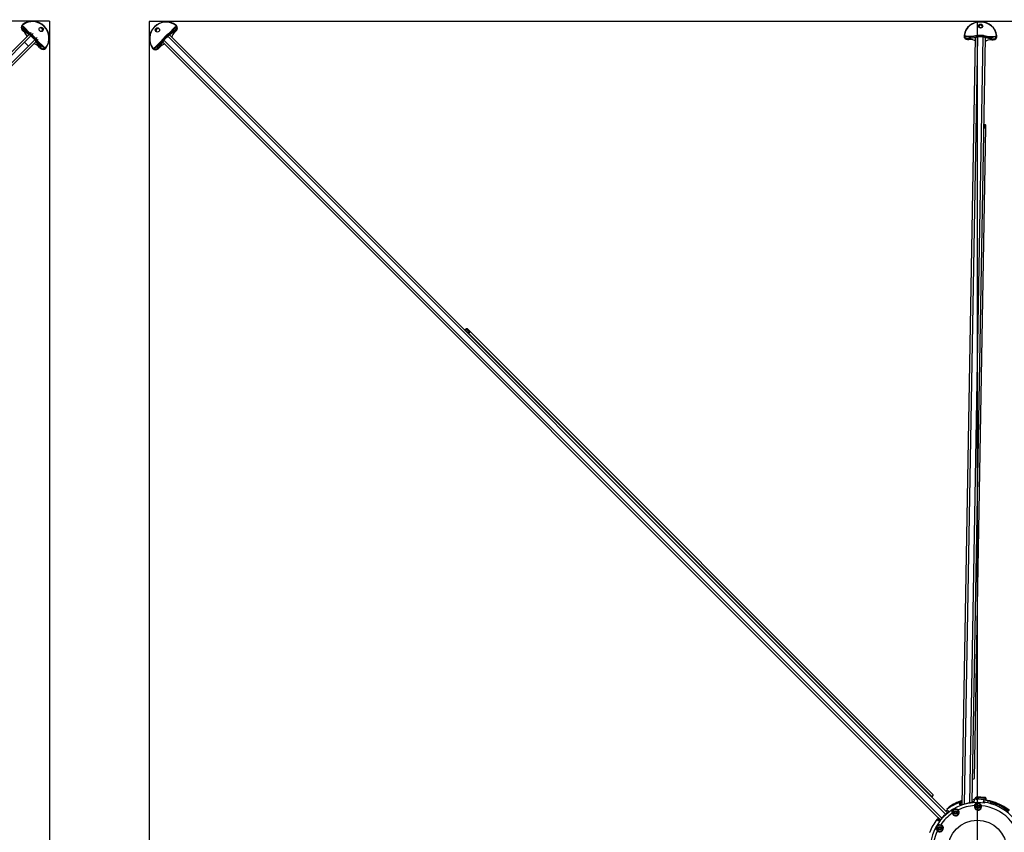
# Model space of a CAD drawing. Units: millimetres. Extents: x 1998 to 15316, y -8598 to 773.
# Drawn here: x 12510 to 13996, y -454 to 773 of the extents above; entities that cross this region are included whole.
import ezdxf

# ---------------------------------------------------------------- set-up
doc = ezdxf.new("R2010")
doc.units = ezdxf.units.MM
doc.layers.add('Default', color=7, linetype='Continuous')

# ---------------------------------------------------------------- blocks, each defined once
blk = doc.blocks.new('SE5')
for p, q in [((5397.3, -1723.5), (5403.1, -1717.6)), ((5406.9, -1733.2), (5412.8, -1727.3))]:
    blk.add_line(p, q)
at = {"layer": 'Default', "color": 7, "linetype": 'Continuous'}
for p, q in [((2934.8, 744.9), (2934.8, -1755.1)), ((5434.8, 744.9), (2934.8, 744.9)), ((5434.8, -1755.1), (5434.8, 744.9)), ((2969.7, 730.5), (2962.1, 725.2)), ((2970.1, 730.4), (2962.5, 725.1)), ((2963.2, 726), (2974.6, 737.4)), ((2963.5, 724.1), (2971.3, 729.5)), ((2971.5, 728.9), (2965.1, 724.4)), ((2971.3, 729.5), (2970.2, 730.5)), ((2974.3, 730), (2975.8, 731.4)), ((2974.3, 730), (2975.7, 731.4)), ((2974.3, 730), (2974.3, 730)), ((2974.6, 737.4), (2976.4, 735.6)), ((2975.7, 731.4), (2975.3, 731.9)), ((2975.9, 738.9), (2975.5, 739.3)), ((2975.7, 731.4), (2975.8, 731.4)), ((2942.3, 705), (2953.7, 716.5)), ((2954.4, 717.5), (2949.1, 710)), ((2954.6, 717.1), (2949.3, 709.6)), ((2950.2, 708.4), (2955.6, 716.1)), ((2955.2, 714.5), (2950.8, 708.2)), ((2954.6, 717.1), (2955.6, 716.1)), ((4129.1, -460), (2955.3, 713.8)), ((2955.5, 718.3), (2956.5, 717.3)), ((4131.2, -457.5), (2956.9, 717)), ((2961.4, 724.2), (2962.4, 723.2)), ((2962.5, 725.1), (2963.5, 724.1)), ((4137.1, -451.6), (2962.7, 722.8)), ((4139.7, -449.4), (2965.9, 724.4)), ((4162, -437.2), (4182.2, 720.7)), ((4164.9, 724), (4164.9, 723.2)), ((4165.4, -436.1), (4185.6, 721.9)), ((4166.8, 720.8), (4166.9, 723.3)), ((4166.9, 723.3), (4180.1, 723)), ((4170.2, 718.1), (4170.2, 719)), ((4170.2, 718.1), (4172.2, 718)), ((4170.2, 718.1), (4170.2, 718.1)), ((4170.2, 718.1), (4172.2, 718.1)), ((4172.2, 718), (4172.2, 718.1)), ((4173.7, -434.3), (4193.9, 721.7)), ((4174.8, 720.2), (4184.1, 722.2)), ((4174.8, 721.6), (4174.8, 720.2)), ((4184.1, 723.6), (4175, 721.7)), ((4182.7, 721.2), (4175, 719.6)), ((4184.3, 723.9), (4175.2, 722)), ((4177.1, -433.4), (4197.2, 720.3)), ((4184.1, 723.6), (4184.1, 722.2)), ((4185.6, 723.8), (4185.6, 722.4)), ((4193.9, 723.6), (4193.9, 722.2)), ((4204.3, 721.5), (4195.2, 723.7)), ((4195.4, 723.4), (4195.3, 722)), ((4195.3, 722), (4204.6, 719.7)), ((4204.4, 721.2), (4195.4, 723.4)), ((4204.3, 719.1), (4196.7, 721)), ((4199.4, 722.7), (4212.6, 722.5)), ((4204.6, 719.7), (4204.6, 721.1)), ((4207.1, 717.5), (4207.1, 717.4)), ((4207.1, 717.5), (4209.1, 717.4)), ((4207.1, 717.4), (4209.1, 717.4)), ((4209.1, 717.4), (4209.1, 718.3)), ((4209.1, 717.4), (4209.1, 717.4)), ((4212.6, 722.5), (4212.6, 720)), ((4214.6, 722.4), (4214.6, 723.1)), ((2940.4, 704.2), (2940.7, 703.8)), ((2944, 703.3), (2942.3, 705)), ((2948.2, 703.9), (2947.8, 704.4)), ((2948.2, 703.9), (2949.7, 705.3)), ((2948.3, 703.9), (2948.2, 703.9)), ((2948.3, 703.9), (2949.7, 705.3)), ((2949.1, 709.4), (2950.2, 708.4)), ((2949.7, 705.3), (2949.7, 705.3)), ((4180.7, -397.6), (4197.8, 584.9)), ((4196.4, 584.9), (4196.5, 588.5)), ((4197.8, 584.9), (4197.9, 588.5)), ((3411.7, 278.8), (3412.1, 278.4)), ((3412.1, 279.2), (3416.8, 274.5)), ((3416.5, 274.1), (3412.3, 278.3)), ((3417.8, 276.6), (3414.2, 280.2)), ((3415.2, 281.2), (3418.8, 277.6)), ((3417.3, 274.4), (4117, -425.4)), ((3418.8, 277.6), (4118.5, -422.2)), ((4180.1, -429), (4180, -429)), ((4180, -429), (4180, -431.7)), ((4181.6, -429.4), (4181.7, -427.5)), ((4181.8, -427.2), (4181.7, -427.5)), ((4183.1, -426), (4182.6, -426.1)), ((4183.6, -426.9), (4183.6, -429.7)), ((4194.9, -430.4), (4194.9, -432.9)), ((4197, -430.2), (4197, -427.4)), ((4198, -427.9), (4197.9, -430.4)), ((4198, -427.4), (4198, -427.9)), ((4139, -444.2), (4140.9, -446.1)), ((4160.5, -436.2), (4160.5, -436.7)), ((4161.2, -434.7), (4161.2, -431.7)), ((4162.1, -437.4), (4162, -437.2)), ((4176.4, -434.2), (4176.4, -433.9)), ((4195.3, -433.4), (4195.3, -434.7)), ((4209, -432.8), (4208.7, -433.7)), ((4126.1, -459.2), (4127.9, -461)), ((4129.3, -459.7), (4129.5, -459.9)), ((4139.4, -449.6), (4139.6, -449.8)), ((4140.6, -448.2), (4140.1, -447.7)), ((4230, -560.9), (5407.3, -1738.2)), ((4232.5, -558.7), (5410.4, -1736.7)), ((4238.4, -552.8), (5416.3, -1730.8)), ((4240.6, -550.3), (5417.9, -1727.6)), ((5419.5, -1718.7), (5414, -1726.4)), ((5414.4, -1724.8), (5418.8, -1718.4)), ((5415, -1727.4), (5420.3, -1719.9)), ((5415.2, -1727.8), (5420.5, -1720.3)), ((5427.4, -1715.3), (5415.9, -1726.7)), ((5420.5, -1719.7), (5419.5, -1718.7)), ((5421.4, -1714.2), (5419.9, -1715.6)), ((5419.9, -1715.6), (5420, -1715.6)), ((5421.4, -1714.2), (5420, -1715.6)), ((5421.4, -1714.2), (5421.4, -1714.2)), ((5421.4, -1714.2), (5421.8, -1714.7)), ((5425.6, -1713.6), (5427.4, -1715.3)), ((5429.3, -1714.4), (5428.9, -1714)), ((5406.4, -1736.3), (5395, -1747.7)), ((5398.1, -1739.2), (5404.5, -1734.7)), ((5406.1, -1734.3), (5398.3, -1739.8)), ((5399.6, -1740.7), (5407.1, -1735.4)), ((5399.9, -1740.8), (5407.5, -1735.5)), ((5407.1, -1735.4), (5406.1, -1734.3)), ((5408.2, -1734.4), (5407.2, -1733.4)), ((5414.1, -1728.6), (5413.1, -1727.5)), ((5415, -1727.4), (5414, -1726.4)), ((5395, -1747.7), (5393.2, -1745.9)), ((5393.7, -1749.2), (5394.1, -1749.6)), ((5395.3, -1740.3), (5393.9, -1741.7)), ((5395.3, -1740.3), (5393.9, -1741.7)), ((5393.9, -1741.7), (5393.9, -1741.7)), ((5393.9, -1741.7), (5394.3, -1742.2)), ((5395.3, -1740.3), (5395.3, -1740.3)), ((5398.3, -1739.8), (5399.4, -1740.8)), ((5434.8, -1755.1), (2934.8, -1755.1))]:
    blk.add_line(p, q, dxfattribs=at)
for centre, radius in [((4186, -440.2), 2.5), ((4186, -440.2), 1.62), ((4184.8, -505.1), 44.5), ((4152.3, -448.9), 2.5), ((4152.3, -448.9), 1.62), ((4128.5, -472.6), 2.5), ((4128.5, -472.6), 1.62)]:
    blk.add_circle(centre, radius, dxfattribs=at)
for centre, radius, start, end in [((2965.3, 736.7), 7.5, 305.287, 306.9476), ((2955.6, 745.8), 20.8, 313.0604, 336.2079), ((2972, 735.7), 4.35, 311.4675, 359.5684), ((2971.9, 735.7), 5.08, 311.6424, 358.3654), ((4169.9, 724), 5.03, 226.6163, 273.4723), ((4169.8, 723.9), 4.3, 225.4104, 273.7675), ((4173.9, 741), 19, 248.2806, 273.4395), ((4173.6, 729.8), 8.01, 280.0903, 281.6683), ((4206.2, 729.3), 8, 256.3307, 257.9107), ((4206.2, 740.4), 19, 264.5605, 289.7194), ((4209.6, 723.3), 5.03, 264.5146, 311.3968), ((4209.7, 723.2), 4.3, 264.2328, 312.5893), ((2933.9, 724), 20.8, 293.7921, 316.9396), ((2944, 707.6), 4.35, 270.431, 318.533), ((2944, 707.8), 5.08, 271.6308, 318.3613), ((2943, 714.3), 7.51, 323.0533, 324.7122), ((4187.9, -502.1), 76.3, 110.3009, 126.8482), ((4161.8, -431.3), 0.859, 90.6775, 116.6945), ((4184.8, -505.1), 76.3, 83.0632, 93.5588), ((4184.8, -505.1), 76.3, 83.0639, 93.5749), ((4183.1, -427.4), 1.44, 115.3501, 180.4812), ((4187.9, -502.1), 76.3, 83.0732, 93.5438), ((4187.9, -502.1), 75.3, 83.0247, 93.2436), ((4187.9, -502.1), 72.5, 78.749, 84.455), ((4198.4, -429.9), 0.5, 179, 261.6919), ((4187.9, -502.1), 72.5, 80.0445, 81.6919), ((4187.9, -502.1), 72.5, 73.0326, 78.749), ((4201, -435.9), 5, 0.7808, 78.749), ((4184.8, -505.1), 71.2, 81.5521, 188.4479), ((4184.8, -505.1), 76.3, 110.2286, 126.887), ((4184.8, -505.1), 76.3, 110.2976, 126.8366), ((4142.9, -442.3), 1.47, 147.0154, 178.3629), ((4187.9, -502.1), 75.3, 110.7234, 123.2028), ((4152.3, -448.7), 5.31, 194.8408, 45.1592), ((4152.3, -448.9), 4.5, 45.1591, 194.8409), ((4152.3, -448.9), 4.5, 194.8409, 45.1591), ((4184.8, -505.1), 66.7, 93.4064, 115.5936), ((4161.5, -436.7), 2, 74.5099, 111.9567), ((4184.8, -505.1), 71.7, 96.7736, 108.5508), ((4184.8, -505.1), 71.5, 96.7736, 108.5508), ((4187.9, -502.1), 69.9, 96.8059, 99.1937), ((4187.9, -502.1), 70.2, 96.7736, 98.8377), ((4186, -440), 5.31, 163.8408, 14.1592), ((4186, -440.2), 4.5, 163.8409, 14.1591), ((4186, -440.2), 4.5, 14.1591, 163.8409), ((4186, -440.2), 2, 255, 195), ((4184.8, -505.1), 66.7, 5.4064, 84.5936), ((4176.7, -438.3), 18.9, 10.9942, 16.1935), ((4184.8, -505.1), 72.5, 79.4707, 81.704), ((4184.8, -505.1), 72.5, 8.3081, 81.6919), ((4187.9, -502.1), 70.5, 51.0987, 74.0243), ((4187.9, -502.1), 71.5, 51.0131, 73.0326), ((4201, -435.9), 8, 353.5098, 15.8497), ((4187.9, -502.1), 72.5, 50.9298, 73.0326), ((4184.8, -505.1), 76.3, 143.1221, 159.7594), ((4184.8, -505.1), 76.3, 143.113, 159.7714), ((4187.9, -502.1), 76.3, 143.1176, 145.4916), ((4187.9, -502.1), 75.3, 143.5148, 145.4207), ((4184.8, -505.1), 71.7, 129.2786, 140.7214), ((4184.8, -505.1), 71.5, 129.2786, 140.7214), ((4184.8, -505.1), 66.7, 124.4064, 145.5936), ((4152.3, -448.9), 2, 255, 195), ((4128.5, -472.6), 4.5, 75.1591, 224.8409), ((4128.4, -472.6), 5.31, 224.8408, 75.1592), ((4128.5, -472.6), 4.5, 224.8409, 75.1591), ((4128.5, -472.6), 2, 255, 195), ((4184.8, -505.1), 66.7, 154.4064, 176.5936), ((5426.6, -1724.6), 7.51, 143.0533, 144.7122), ((5435.7, -1734.3), 20.8, 113.7921, 136.9396), ((5425.6, -1718), 5.08, 91.6308, 138.3613), ((5425.6, -1717.9), 4.35, 90.431, 138.533), ((5397.7, -1746), 5.08, 131.6424, 178.3654), ((5397.6, -1745.9), 4.35, 131.4675, 179.5684), ((5414, -1756.1), 20.8, 133.0604, 156.2079), ((5404.3, -1746.9), 7.5, 125.287, 126.9476)]:
    blk.add_arc(centre, radius, start, end, dxfattribs=at)
for centre, major_axis, ratio, start_param, end_param in [((2959.6, 720.1), (-17.7, -17.7), 0.960601, 3.264586, 6.160192), ((2959.5, 720.2), (17.3, 17.3), 0.960601, 0.122993, 3.018599), ((4189.7, 721.3), (-25, 0.4), 0.931549, 3.264586, 6.160192), ((4189.7, 721.5), (24.5, -0.4), 0.931549, 0.122993, 3.018599), ((2947.3, 732.3), (1.94, 1.94), 0.960601, 0, 3.141593), ((2947.7, 731.9), (1.94, 1.94), 0.960601, 0.105406, 3.036187), ((2976.4, 727.9), (-7.42, -7.42), 0.27793, 4.712389, 5.935172), ((2970, 730.1), (0.288, -0.409), 0.509043, 1.899585, 3.14159), ((2970.1, 730.3), (0.302, -0.399), 0.517339, 1.882148, 3.140943), ((2968.4, 732.1), (3.54, 2.06), 0.57385, 4.863262, 4.921185), ((2974.4, 737.6), (-10.6, -10.6), 0.27793, 1.012289, 1.347447), ((2971.2, 729.2), (0.288, -0.409), 0.509043, 0.328788, 1.899585), ((2974.7, 737.3), (-11, -11), 0.27793, 1.012289, 1.347447), ((2974.7, 739.3), (-0.306, -0.396), 0.275831, 3.106112, 4.676908), ((2971.6, 735.6), (-3.47, -3.47), 0.960601, 2.34629, 3.264586), ((2974.9, 732.2), (0.331, -0.375), 0.21277, 0.288426, 1.859222), ((2971.7, 735.5), (-3.82, -3.82), 0.960601, 2.34629, 3.264586), ((2972.1, 735.1), (-3.82, -3.82), 0.960601, 1.570796, 3.141593), ((2976.5, 735.5), (-0.5, 0.015), 0.19457, 3.345329, 4.916126), ((4190, 737.3), (2.75, -0.05), 0.931549, 0.142421, 2.999172), ((2954.8, 717.3), (0.409, -0.288), 0.509043, 2.812804, 3.141593), ((2954.8, 717.3), (0.409, -0.288), 0.509043, 3.141593, 4.3836), ((2956.4, 718.3), (-2.47, -2.47), 0.27793, 4.879837, 5.270897), ((2956.7, 718), (-2.83, -2.83), 0.27793, 4.879837, 5.270897), ((2958.1, 716.6), (-2.83, -2.83), 0.27793, 4.879837, 6.283185), ((2955.7, 718.2), (0.37, -0.337), 0.1601, 2.856171, 4.426967), ((2962.9, 716.7), (-17.3, -17.3), 0.27793, 4.544941, 4.879837), ((2963.3, 716.4), (17.7, 17.7), 0.27793, 1.403348, 1.738244), ((2957.8, 717), (-2.83, -2.83), 0.27793, 4.879837, 5.270897), ((2955.9, 716.2), (0.409, -0.288), 0.509043, 4.3836, 5.387766), ((2964.3, 715.4), (-17.7, -17.7), 0.27793, 4.544941, 4.879837), ((2956.7, 717.2), (0.37, -0.337), 0.1601, 4.426967, 5.997763), ((2964.6, 715), (-17.7, -17.7), 0.27793, 4.544941, 4.879837), ((2964.6, 715), (17.3, 17.3), 0.27793, 1.403348, 1.738244), ((2961.4, 723.3), (2.47, 2.47), 0.27793, 1.012289, 1.403348), ((2961.4, 724), (0.337, -0.37), 0.1601, 1.856218, 3.427015), ((2961.7, 722.9), (2.83, 2.83), 0.27793, 1.012289, 1.403348), ((2962.4, 724.8), (0.288, -0.409), 0.509043, 1.899585, 3.141591), ((2962.4, 724.8), (0.288, -0.409), 0.509043, 3.141591, 3.470381), ((2962.7, 721.9), (2.83, 2.83), 0.27793, 1.012289, 1.403348), ((2962.4, 723), (0.337, -0.37), 0.1601, 0.285422, 1.856218), ((2963.1, 721.6), (-2.83, -2.83), 0.27793, 3.141593, 4.544941), ((2963.4, 723.8), (0.288, -0.409), 0.509043, 0.895419, 1.899585), ((4170.3, 723.9), (5.4, -0.09), 0.931549, 3.018599, 3.936896), ((4170.3, 723.1), (5.4, -0.09), 0.931549, 3.141593, 4.712389), ((4165.4, 724.5), (0.494, -0.074), 0.36087, 1.618648, 3.189444), ((4170.3, 724), (4.9, -0.09), 0.931549, 3.018599, 3.936896), ((4166.8, 720.7), (0.344, 0.363), 0.254556, 1.298967, 2.869763), ((4166.9, 725), (15, -0.3), 0.363616, 4.935738, 5.270897), ((4170.2, 719.4), (-0.032, 0.499), 0.206335, 1.190051, 2.760847), ((4166.9, 724.5), (15.5, -0.3), 0.363616, 4.935738, 5.270897), ((4172.1, 714.3), (-10.5, 0.2), 0.363616, 3.469632, 4.712389), ((4175, 721.5), (0.086, -0.492), 0.504583, 3.142276, 4.297157), ((4175.1, 724), (-3.96, -1.24), 0.541298, 1.335195, 1.393119), ((4175, 720.1), (-0.102, 0.489), 0.493647, 1.13943, 2.710226), ((4175.3, 721.5), (0.102, -0.489), 0.493647, 3.141593, 4.281023), ((4172.2, 714.7), (10, -0.17), 0.363616, 0.092541, 0.342683), ((4186.2, 720.4), (-4, 0.07), 0.363616, 4.879837, 6.283185), ((4184.4, 723.4), (0.102, -0.489), 0.493647, 3.141593, 4.281023), ((4186.2, 722.3), (-4, 0.07), 0.363616, 4.879837, 5.270897), ((4186.2, 720.9), (-4, 0.07), 0.363616, 4.879837, 5.270897), ((4184.4, 722), (0.102, -0.489), 0.493647, 4.281023, 5.226755), ((4184.4, 723.4), (0.102, -0.489), 0.493647, 2.710226, 3.141593), ((4186.2, 722.8), (-3.5, 0.06), 0.363616, 4.879837, 5.270897), ((4185.7, 723.6), (0.022, -0.5), 0.155258, 2.76465, 4.335446), ((4189.6, 714.7), (25, -0.4), 0.363616, 1.403348, 1.738244), ((4189.6, 713.3), (-25, 0.4), 0.363616, 4.544941, 4.879837), ((4185.6, 722.2), (0.022, -0.5), 0.155258, 4.335446, 5.906242), ((4189.6, 712.9), (-25, 0.4), 0.363616, 4.544941, 4.879837), ((4189.6, 712.9), (24.5, -0.4), 0.363616, 1.403348, 1.738244), ((4189.6, 715.2), (-24.5, 0.4), 0.363616, 4.544941, 4.879837), ((4193.8, 723.4), (-0.039, -0.498), 0.155258, 1.947739, 3.518536), ((4193.2, 722.7), (3.5, -0.06), 0.363616, 1.012289, 1.403348), ((4193.8, 722), (-0.039, -0.498), 0.155258, 0.376943, 1.947739), ((4193.2, 722.2), (4, -0.07), 0.363616, 1.012289, 1.403348), ((4193.2, 720.8), (4, -0.07), 0.363616, 1.012289, 1.403348), ((4193.2, 720.3), (-4, 0.07), 0.363616, 3.141593, 4.544941), ((4195.1, 723.2), (-0.119, -0.486), 0.493647, 3.141593, 3.572959), ((4195.1, 723.2), (-0.119, -0.486), 0.493647, 2.002162, 3.141593), ((4195.1, 721.8), (-0.119, -0.486), 0.493647, 1.056431, 2.002162), ((4207, 713.6), (-10.5, 0.2), 0.363616, 4.712389, 5.955146), ((4207, 714.1), (-10, 0.17), 0.363616, 5.940376, 6.190645), ((4204.1, 721), (-0.119, -0.486), 0.493647, 2.002162, 3.141593), ((4204.4, 719.6), (-0.119, -0.486), 0.493647, 0.431366, 2.002162), ((4212.6, 723.7), (-15.5, 0.3), 0.363616, 1.012289, 1.347447), ((4204.5, 723.5), (3.91, -1.37), 0.541298, 4.890067, 4.94799), ((4204.4, 721), (-0.104, -0.489), 0.504583, 1.986028, 3.141242), ((4212.6, 724.2), (-15, 0.3), 0.363616, 1.012289, 1.347447), ((4209.2, 722.5), (-5.4, 0.09), 0.931549, 1.570796, 3.141593), ((4209.1, 718.8), (-0.05, -0.498), 0.206335, 0.380746, 1.951542), ((4209.2, 723.4), (-4.9, 0.09), 0.931549, 2.34629, 3.264586), ((4212.6, 719.9), (-0.331, 0.375), 0.254556, 3.413422, 4.984219), ((4209.2, 723.2), (-5.4, 0.09), 0.931549, 2.34629, 3.264586), ((4214.1, 723.7), (-0.497, -0.057), 0.36087, 3.093741, 4.664538), ((2940.3, 705), (0.396, 0.306), 0.275831, 1.606277, 3.177074), ((2944.2, 708), (3.82, 3.82), 0.960601, 3.018599, 3.936896), ((2944.1, 708.1), (3.47, 3.47), 0.960601, 3.018599, 3.936896), ((2944.6, 707.6), (3.82, 3.82), 0.960601, 3.141593, 4.712389), ((2944.1, 703.2), (-0.015, 0.5), 0.19457, 1.36706, 2.937856), ((2942, 705.3), (10.6, 10.6), 0.27793, 4.935738, 5.270897), ((2947.4, 704.7), (-0.375, 0.331), 0.21277, 1.28237, 2.853167), ((2942.4, 704.9), (11, 11), 0.27793, 4.935738, 5.270897), ((2949.4, 709.5), (0.399, -0.302), 0.517339, 3.142222, 4.401038), ((2949.5, 709.7), (0.409, -0.288), 0.509043, 3.141593, 4.3836), ((2947.6, 711.3), (-2.06, -3.54), 0.57385, 1.362, 1.419924), ((2951.7, 703.3), (7.42, 7.42), 0.27793, 0.328039, 1.570796), ((2950.4, 708.5), (-0.409, 0.288), 0.509043, 1.242008, 2.812804), ((2951.4, 703.6), (7.07, 7.07), 0.27793, 0.092541, 0.267141), ((4193.8, 585), (-4, 0.07), 0.218385, 1.823587, 3.141593), ((4193.8, 585), (-2.6, 0.05), 0.218385, 1.965765, 3.141593), ((4193.9, 588.6), (4, -0.07), 0.218385, 0, 1.318006), ((4193.9, 588.6), (2.6, -0.05), 0.218385, 0, 1.175827), ((3414.4, 271.4), (-17.7, -17.7), 0.307503, 4.544941, 4.584765), ((3411.8, 278.7), (0.354, 0.354), 0.307503, 1.428383, 1.76543), ((3414.4, 271.4), (16.7, 16.7), 0.307503, 1.403348, 1.428383), ((3409.9, 275.9), (-2.41, -2.41), 0.307503, 2.779749, 3.503436), ((3412.4, 278.3), (-2.83, -2.83), 0.307503, 3.141593, 4.544941), ((3412.4, 278.3), (1.84, 1.84), 0.307503, 0, 1.403348), ((3409, 276.8), (-16.7, -16.7), 0.307503, 1.71321, 1.738244), ((3409, 276.8), (17.7, 17.7), 0.307503, 4.840013, 4.879837), ((3415.9, 274.8), (-1.84, -1.84), 0.307503, 1.738244, 3.141593), ((3415.9, 274.8), (2.83, 2.83), 0.307503, 4.879837, 6.283185), ((4176.7, -397.6), (-4, 0.07), 0.218385, 1.823587, 3.141593), ((4108.7, -423), (17.7, 17.7), 0.307503, 4.840013, 4.879837), ((4115.7, -425), (2.83, 2.83), 0.307503, 4.879837, 6.283185), ((4162, -431.9), (0.19, -1.49), 0.872027, 2.911016, 3.138154), ((4180.1, -430.5), (1.5, -0.03), 0.991364, 2.423936, 3.141593), ((4180.2, -430.5), (0.57, -1.39), 0.932297, 2.792038, 3.14806), ((4183.2, -427.5), (0.57, -1.39), 0.932297, 3.143067, 4.150773), ((4193.9, -430.4), (1, -0.017), 0.992216, 0, 1.467992), ((4197, -427.9), (-1, 0.017), 0.497958, 3.141593, 4.660315), ((4197, -427.4), (-1, 0.017), 0.992216, 3.141591, 4.609585), ((4139.9, -445.4), (1.06, 1.06), 0.990957, 2.191262, 3.141593), ((4139.9, -445.3), (1.19, -0.91), 0.907737, 2.841865, 3.148935), ((4143, -442.3), (1.19, -0.91), 0.907737, 3.145353, 3.871164), ((4156.1, -445.1), (-0.564, -0.567), 0.164837, 4.653872, 6.283185), ((4159, -435), (0.19, -1.49), 0.872027, 3.137895, 3.397458), ((4159, -435), (1.5, -0.03), 0.989491, 0, 1.936784), ((4159, -437.7), (1.5, -0.03), 0.88622, 0.356737, 1.913734), ((4180.9, -438.7), (0.768, -0.223), 0.164837, 0, 1.629314), ((4191.1, -438.9), (0.776, 0.196), 0.164837, 1.512279, 3.141593), ((4193.9, -433.2), (0.976, 0.217), 0.880664, 0.000002, 1.264769), ((4125, -460.3), (0.91, -1.19), 0.907737, 3.134566, 3.44132), ((4125.1, -460.2), (1.06, 1.06), 0.990957, 0, 0.810492), ((4126.9, -462), (-1.06, -1.06), 0.897964, 3.342562, 4.843543), ((4141.7, -447.2), (1.06, 1.06), 0.897964, 1.439642, 2.94592), ((4147.2, -450.2), (-0.773, -0.205), 0.164837, 3.141593, 4.770906), ((4129.9, -467.5), (0.205, 0.773), 0.164837, 1.512279, 3.141593), ((4124.8, -476.4), (0.567, 0.564), 0.164837, 0.000002, 1.629314), ((5410.1, -1730.4), (17.7, 17.7), 0.960601, 3.264586, 6.160192), ((5410.2, -1730.5), (-17.3, -17.3), 0.960601, 0.122993, 3.018599), ((5418.2, -1713.9), (-7.07, -7.07), 0.27793, 0.092541, 0.267141), ((5417.9, -1713.6), (-7.42, -7.42), 0.27793, 0.328039, 1.570796), ((5411.5, -1726.9), (2.83, 2.83), 0.27793, 4.879837, 6.283185), ((5427.2, -1715.2), (-11, -11), 0.27793, 4.935738, 5.270897), ((5419.2, -1718.8), (0.409, -0.288), 0.509043, 1.242008, 2.812804), ((5427.6, -1715.5), (-10.6, -10.6), 0.27793, 4.935738, 5.270897), ((5422, -1721.6), (2.06, 3.54), 0.57385, 1.362, 1.419924), ((5420.1, -1720), (-0.409, 0.288), 0.509043, 3.141593, 4.3836), ((5420.2, -1719.8), (-0.399, 0.302), 0.517339, 3.142222, 4.401038), ((5425, -1717.9), (-3.82, -3.82), 0.960601, 3.141593, 4.712389), ((5422.2, -1715), (0.375, -0.331), 0.21277, 1.28237, 2.853167), ((5425.4, -1718.3), (-3.82, -3.82), 0.960601, 3.018599, 3.936896), ((5425.5, -1713.5), (0.015, -0.5), 0.19457, 1.36706, 2.937856), ((5425.5, -1718.4), (-3.47, -3.47), 0.960601, 3.018599, 3.936896), ((5429.3, -1715.2), (-0.396, -0.306), 0.275831, 1.606277, 3.177074), ((5393.2, -1738.2), (7.42, 7.42), 0.27793, 4.712389, 5.935172), ((5406.6, -1731.8), (2.83, 2.83), 0.27793, 3.141593, 4.544941), ((5406.2, -1734.1), (-0.288, 0.409), 0.509043, 0.895419, 1.899585), ((5406.9, -1732.2), (-2.83, -2.83), 0.27793, 1.012289, 1.403348), ((5405, -1725.3), (17.7, 17.7), 0.27793, 4.544941, 4.879837), ((5407.2, -1733.3), (-0.337, 0.37), 0.1601, 0.825759, 1.856218), ((5407.9, -1733.2), (-2.83, -2.83), 0.27793, 1.012289, 1.403348), ((5407.2, -1735.1), (-0.288, 0.409), 0.509043, 1.899585, 3.141593), ((5405.3, -1725.6), (17.7, 17.7), 0.27793, 4.544941, 4.879837), ((5408.3, -1733.5), (-2.47, -2.47), 0.27793, 1.012289, 1.403348), ((5407.2, -1735.1), (-0.288, 0.409), 0.509043, 3.141593, 3.470381), ((5406.3, -1726.7), (-17.7, -17.7), 0.27793, 1.403348, 1.738244), ((5408.2, -1734.3), (-0.337, 0.37), 0.1601, 1.856218, 3.427015), ((5406.7, -1727), (17.3, 17.3), 0.27793, 4.544941, 4.879837), ((5412.9, -1727.5), (-0.37, 0.337), 0.1601, 4.426967, 5.457427), ((5411.9, -1727.2), (2.83, 2.83), 0.27793, 4.879837, 5.270897), ((5413.7, -1726.5), (-0.409, 0.288), 0.509043, 4.3836, 5.387766), ((5412.9, -1728.2), (2.83, 2.83), 0.27793, 4.879837, 5.270897), ((5414, -1728.5), (-0.37, 0.337), 0.1601, 2.856171, 4.426967), ((5413.2, -1728.6), (2.47, 2.47), 0.27793, 4.879837, 5.270897), ((5414.8, -1727.5), (-0.409, 0.288), 0.509043, 3.141593, 4.3836), ((5414.8, -1727.5), (-0.409, 0.288), 0.509043, 2.812804, 3.141593), ((5397.5, -1745.4), (3.82, 3.82), 0.960601, 1.570796, 3.141593), ((5393.1, -1745.8), (0.5, -0.015), 0.19457, 3.345329, 4.916126), ((5397.9, -1745.8), (3.82, 3.82), 0.960601, 2.34629, 3.264586), ((5398, -1745.9), (3.47, 3.47), 0.960601, 2.34629, 3.264586), ((5394.9, -1747.6), (11, 11), 0.27793, 1.012289, 1.347447), ((5394.7, -1742.5), (-0.331, 0.375), 0.21277, 0.288426, 1.859222), ((5394.9, -1749.6), (0.306, 0.396), 0.275831, 3.106112, 4.676908), ((5395.2, -1747.9), (10.6, 10.6), 0.27793, 1.012289, 1.347447), ((5398.4, -1739.5), (-0.288, 0.409), 0.509043, 0.328788, 1.899585), ((5401.3, -1742.4), (-3.54, -2.06), 0.57385, 4.863262, 4.921185), ((5399.5, -1740.5), (-0.302, 0.399), 0.517339, 1.882148, 3.140943), ((5399.7, -1740.4), (-0.288, 0.409), 0.509043, 1.899585, 3.141593), ((5421.9, -1742.2), (1.94, 1.94), 0.960601, 3.246999, 6.177779), ((5422.3, -1742.6), (1.94, 1.94), 0.960601, 3.141593, 6.283185)]:
    blk.add_ellipse(centre, major_axis=major_axis, ratio=ratio, start_param=start_param, end_param=end_param, dxfattribs=at)
for centre, major_axis, ratio in [((2947.2, 732.4), (-2.3, -2.3), 0.960601), ((4190, 738.2), (3.25, -0.06), 0.931549), ((4190, 738.1), (-2.75, 0.05), 0.931549), ((5422.4, -1742.7), (-2.3, -2.3), 0.960601)]:
    blk.add_ellipse(centre, major_axis=major_axis, ratio=ratio, dxfattribs=at)
for points, knots in [([(2974.6, 737.4), (2974.6, 737.2), (2974.5, 737.1), (2974.3, 736.7), (2974.3, 736.6), (2974, 736.1), (2973.9, 735.8), (2973.4, 734.8), (2973.1, 734.2), (2972.6, 733.3), (2972.4, 733), (2972, 732.4), (2971.8, 732.2), (2971.2, 731.4), (2970.8, 730.9), (2970.2, 730.5)], [0, 0, 0, 0, 0.0625, 0.0625, 0.125, 0.125, 0.25, 0.25, 0.5, 0.5, 0.625, 0.625, 0.75, 0.75, 1, 1, 1, 1]), ([(4174.8, 721.6), (4174.2, 721.5), (4173.5, 721.5), (4172.5, 721.6), (4172.2, 721.7), (4171.5, 721.8), (4171.2, 721.8), (4170.2, 722.1), (4169.5, 722.3), (4168.5, 722.6), (4168.2, 722.7), (4167.7, 722.9), (4167.5, 723), (4167.2, 723.1), (4167, 723.2), (4166.9, 723.3)], [0, 0, 0, 0, 0.25, 0.25, 0.375, 0.375, 0.5, 0.5, 0.75, 0.75, 0.875, 0.875, 0.9375, 0.9375, 1, 1, 1, 1]), ([(4212.6, 722.5), (4212.4, 722.4), (4212.3, 722.3), (4211.9, 722.2), (4211.8, 722.2), (4211.3, 722), (4210.9, 721.9), (4209.9, 721.6), (4209.2, 721.4), (4208.2, 721.2), (4207.9, 721.1), (4207.2, 721), (4206.9, 721), (4205.9, 721), (4205.3, 721), (4204.6, 721.1)], [0, 0, 0, 0, 0.0625, 0.0625, 0.125, 0.125, 0.25, 0.25, 0.5, 0.5, 0.625, 0.625, 0.75, 0.75, 1, 1, 1, 1]), ([(2949.1, 709.4), (2948.7, 708.9), (2948.3, 708.5), (2947.5, 707.9), (2947.2, 707.7), (2946.7, 707.3), (2946.4, 707.1), (2945.5, 706.6), (2944.9, 706.3), (2943.9, 705.8), (2943.6, 705.6), (2943.1, 705.4), (2942.9, 705.3), (2942.6, 705.2), (2942.4, 705.1), (2942.3, 705)], [0, 0, 0, 0, 0.25, 0.25, 0.375, 0.375, 0.5, 0.5, 0.75, 0.75, 0.875, 0.875, 0.9375, 0.9375, 1, 1, 1, 1]), ([(4161.5, -430.5), (4161.4, -430.5), (4161.4, -430.5), (4161.4, -430.6), (4161.3, -430.7), (4161.3, -430.9), (4161.3, -431), (4161.2, -431.3), (4161.2, -431.5), (4161.2, -431.7)], [0, 0, 0, 0, 0.161193, 0.161193, 0.440795, 0.440795, 0.720398, 0.720398, 1, 1, 1, 1]), ([(4162.1, -430.4), (4162.1, -430.4), (4161.9, -430.4), (4161.8, -430.4), (4161.7, -430.4)], [0, 0, 0, 0, 0.451874, 1, 1, 1, 1]), ([(4183.6, -426.9), (4183.4, -426.9), (4183.2, -426.9), (4182.9, -426.8), (4182.7, -426.8), (4182.4, -426.9), (4182.2, -426.9), (4182, -427), (4181.9, -427.1), (4181.8, -427.2)], [0, 0, 0, 0, 0.25, 0.25, 0.5, 0.5, 0.75, 0.75, 1, 1, 1, 1]), ([(4183.6, -426.9), (4183.6, -426.8), (4183.5, -426.6), (4183.4, -426.3), (4183.4, -426.2), (4183.3, -426.1), (4183.2, -426), (4183.2, -426), (4183.2, -425.9), (4183.1, -425.9)], [0, 0, 0, 0, 0.279106, 0.279106, 0.558213, 0.558213, 0.837319, 0.837319, 1, 1, 1, 1]), ([(4197, -427.4), (4197, -427.2), (4197, -427), (4197.1, -426.8), (4197.1, -426.7), (4197.1, -426.5), (4197.1, -426.4), (4197.1, -426.4), (4197.1, -426.4), (4197.1, -426.4)], [0, 0, 0, 0, 0.25, 0.25, 0.5, 0.5, 0.75, 0.75, 1, 1, 1, 1]), ([(4200.1, -434.3), (4200.2, -434.1), (4200.3, -433.9), (4200.6, -433.3), (4200.8, -433), (4201.2, -432.4), (4201.2, -432.3), (4201.4, -432), (4201.5, -431.8), (4201.7, -431.5), (4201.8, -431.3), (4201.9, -431.1), (4202, -431.1), (4202, -431), (4202, -431), (4202, -431)], [0, 0, 0, 0, 0.084476, 0.084476, 0.313357, 0.313357, 0.427798, 0.427798, 0.542238, 0.542238, 0.771119, 0.771119, 0.88556, 0.88556, 1, 1, 1, 1]), ([(4208.7, -433.7), (4208.1, -433.4), (4207.5, -433.1), (4206.4, -432.6), (4205.8, -432.3), (4204.8, -431.9), (4204.2, -431.6), (4203.4, -431.3), (4203.1, -431.3), (4202.6, -431.1), (4202.3, -431), (4202, -431)], [0, 0, 0, 0, 0.25, 0.25, 0.5, 0.5, 0.75, 0.75, 0.875, 0.875, 1, 1, 1, 1]), ([(4142.1, -441.1), (4142.1, -441), (4142.1, -441), (4142.2, -441.1), (4142.3, -441.1), (4142.5, -441.2), (4142.6, -441.2), (4142.8, -441.4), (4143, -441.5), (4143.1, -441.6)], [0, 0, 0, 0, 0.1605289, 0.1605289, 0.4403526, 0.4403526, 0.7201763, 0.7201763, 1, 1, 1, 1]), ([(4147.1, -450.1), (4146.7, -448.9), (4146.8, -447.6), (4147.3, -446), (4147.6, -445.5), (4148.3, -444.5), (4148.8, -444.1), (4149.9, -443.4), (4150.5, -443.2), (4151.7, -443), (4152.3, -443.1), (4154, -443.4), (4155.1, -444), (4156, -445)], [0, 0, 0, 0, 0.25, 0.25, 0.375, 0.375, 0.5, 0.5, 0.625, 0.625, 0.75, 0.75, 1, 1, 1, 1]), ([(4158.5, -436.4), (4158.5, -436.1), (4158.5, -435.7), (4158.5, -435.1), (4158.5, -434.9), (4158.5, -434.2), (4158.5, -433.8), (4158.5, -433.6)], [0, 0, 0, 0, 0.25, 0.25, 0.5, 0.5, 1, 1, 1, 1]), ([(4162.1, -437.4), (4161.8, -437.5), (4161.6, -437.5), (4161.1, -437.6), (4160.9, -437.7), (4160.4, -437.7), (4160.2, -437.7), (4159.8, -437.6), (4159.6, -437.6), (4159.3, -437.5), (4159.2, -437.4), (4158.9, -437.2), (4158.8, -437.2), (4158.6, -436.9), (4158.5, -436.6), (4158.5, -436.4)], [0, 0, 0, 0, 0.125, 0.125, 0.25, 0.25, 0.375, 0.375, 0.5, 0.5, 0.625, 0.625, 0.75, 0.75, 1, 1, 1, 1]), ([(4159.1, -433.5), (4159, -433.5), (4158.9, -433.5), (4158.7, -433.5), (4158.7, -433.5)], [0, 0, 0, 0, 0.456564, 1, 1, 1, 1]), ([(4162, -437.1), (4161.9, -437.2), (4161.7, -437.3), (4161.3, -437.3), (4160.8, -437.4), (4160.4, -437.3), (4160.3, -437.3), (4160.3, -437.3), (4160.3, -437.3)], [0, 0, 0, 0, 0.068546, 0.292141, 0.487784, 0.698466, 0.918453, 1, 1, 1, 1]), ([(4162.1, -431.4), (4162, -431.5), (4161.9, -431.5), (4161.6, -431.5), (4161.4, -431.6), (4161.2, -431.7)], [0, 0, 0, 0, 0.343976, 0.343976, 1, 1, 1, 1]), ([(4162.1, -434.8), (4162.1, -434.8), (4162, -434.7), (4161.7, -434.6), (4161.6, -434.6), (4161.4, -434.6), (4161.3, -434.7), (4161.2, -434.7)], [0, 0, 0, 0, 0.3326819, 0.3326819, 0.666341, 0.666341, 1, 1, 1, 1]), ([(4180, -431.7), (4180, -431.9), (4179.9, -432.2), (4179.6, -432.7), (4179.3, -432.9), (4178.7, -433.4), (4178.3, -433.6), (4177.6, -433.9), (4177.4, -434), (4176.9, -434.1), (4176.7, -434.2), (4176.4, -434.2)], [0, 0, 0, 0, 0.25, 0.25, 0.5, 0.5, 0.75, 0.75, 0.875, 0.875, 1, 1, 1, 1]), ([(4178.6, -432.9), (4178.6, -432.9), (4178.4, -433.1), (4177.9, -433.4), (4177.3, -433.7), (4176.7, -433.9), (4176.4, -433.9), (4176.4, -433.9)], [0, 0, 0, 0, 0.229791, 0.487777, 0.741668, 0.944692, 1, 1, 1, 1]), ([(4180.9, -438.5), (4181.2, -437.3), (4181.8, -436.3), (4183.1, -435.1), (4183.6, -434.8), (4184.8, -434.4), (4185.4, -434.2), (4186.7, -434.2), (4187.3, -434.4), (4188.4, -434.9), (4188.9, -435.2), (4190.2, -436.4), (4190.8, -437.5), (4191.1, -438.7)], [0, 0, 0, 0, 0.25, 0.25, 0.375, 0.375, 0.5, 0.5, 0.625, 0.625, 0.75, 0.75, 1, 1, 1, 1]), ([(4195.3, -434.7), (4195.2, -434.6), (4195.1, -434.5), (4195, -434.3), (4194.9, -434.2), (4194.7, -433.9), (4194.6, -433.7), (4194.3, -433.1), (4194.1, -432.7), (4194, -432.4)], [0, 0, 0, 0, 0.125, 0.125, 0.25, 0.25, 0.5, 0.5, 1, 1, 1, 1]), ([(4125.8, -461.2), (4125.5, -461), (4125.3, -460.8), (4124.9, -460.4), (4124.7, -460.2), (4124.2, -459.7), (4124, -459.5), (4123.9, -459.3)], [0, 0, 0, 0, 0.25, 0.25, 0.5, 0.5, 1, 1, 1, 1]), ([(4129.5, -459.9), (4129.3, -460.1), (4129.2, -460.3), (4128.8, -460.6), (4128.6, -460.8), (4128.2, -461), (4128.1, -461.1), (4127.7, -461.3), (4127.5, -461.4), (4127.2, -461.5), (4127, -461.5), (4126.7, -461.5), (4126.5, -461.5), (4126.3, -461.5), (4126.2, -461.5), (4125.9, -461.4), (4125.9, -461.3), (4125.8, -461.2)], [0, 0, 0, 0, 0.125, 0.125, 0.25, 0.25, 0.375, 0.375, 0.5, 0.5, 0.625, 0.625, 0.75, 0.75, 0.875, 0.875, 1, 1, 1, 1]), ([(4129.3, -459.7), (4129.3, -459.8), (4129.1, -460), (4128.8, -460.3), (4128.3, -460.6), (4127.9, -460.8), (4127.7, -460.8), (4127.7, -460.8), (4127.7, -460.8)], [0, 0, 0, 0, 0.035093, 0.219297, 0.414466, 0.631673, 0.878556, 1, 1, 1, 1]), ([(4140.5, -448), (4140.5, -448), (4140.5, -448), (4140.4, -448.3), (4140.2, -448.8), (4139.8, -449.3), (4139.6, -449.5), (4139.4, -449.6)], [0, 0, 0, 0, 0.151913, 0.410168, 0.657145, 0.846352, 1, 1, 1, 1]), ([(4140.9, -446.1), (4141.1, -446.3), (4141.2, -446.5), (4141.2, -446.9), (4141.2, -447), (4141.2, -447.3), (4141.2, -447.5), (4141.1, -447.8), (4141, -448), (4140.9, -448.3), (4140.8, -448.4), (4140.7, -448.6), (4140.6, -448.7), (4140.4, -449), (4140.3, -449.1), (4140, -449.5), (4139.8, -449.7), (4139.6, -449.8)], [0, 0, 0, 0, 0.25, 0.25, 0.375, 0.375, 0.5, 0.5, 0.625, 0.625, 0.6875, 0.6875, 0.75, 0.75, 0.875, 0.875, 1, 1, 1, 1]), ([(4124.6, -476.3), (4123.7, -475.4), (4123.1, -474.4), (4122.7, -472.7), (4122.7, -472.1), (4122.9, -470.9), (4123.1, -470.3), (4123.7, -469.1), (4124.2, -468.7), (4125.1, -467.9), (4125.6, -467.6), (4127.3, -467.1), (4128.5, -467.1), (4129.8, -467.4)], [0, 0, 0, 0, 0.25, 0.25, 0.375, 0.375, 0.5, 0.5, 0.625, 0.625, 0.75, 0.75, 1, 1, 1, 1]), ([(5420.5, -1719.7), (5420.9, -1719.2), (5421.3, -1718.7), (5422.1, -1718.1), (5422.4, -1717.9), (5422.9, -1717.6), (5423.2, -1717.4), (5424.1, -1716.8), (5424.7, -1716.5), (5425.7, -1716.1), (5426, -1715.9), (5426.5, -1715.7), (5426.7, -1715.6), (5427, -1715.5), (5427.2, -1715.4), (5427.4, -1715.3)], [0, 0, 0, 0, 0.25, 0.25, 0.375, 0.375, 0.5, 0.5, 0.75, 0.75, 0.875, 0.875, 0.9375, 0.9375, 1, 1, 1, 1]), ([(5395, -1747.7), (5395.1, -1747.5), (5395.1, -1747.3), (5395.3, -1747), (5395.4, -1746.8), (5395.6, -1746.4), (5395.7, -1746), (5396.2, -1745.1), (5396.5, -1744.5), (5397, -1743.6), (5397.2, -1743.3), (5397.6, -1742.7), (5397.8, -1742.4), (5398.4, -1741.7), (5398.9, -1741.2), (5399.4, -1740.8)], [0, 0, 0, 0, 0.0625, 0.0625, 0.125, 0.125, 0.25, 0.25, 0.5, 0.5, 0.625, 0.625, 0.75, 0.75, 1, 1, 1, 1])]:
    blk.add_open_spline(points, degree=3, knots=knots, dxfattribs=at)
for points in [[(4179.8, -429.1), (4179.7, -429.1), (4179.6, -429.1), (4179.6, -429.1)], [(4180.1, -429), (4180.1, -429), (4180.1, -429), (4180.1, -429)], [(4194, -429.4), (4194, -429.4), (4194, -429.4), (4194, -429.4)], [(4139, -444.1), (4139, -444.1), (4139, -444.1), (4139.1, -444.1)], [(4139, -444.1), (4139, -444.2), (4139, -444.2), (4139, -444.2)], [(4142.1, -441.1), (4142.1, -441.1), (4142, -441.2), (4141.8, -441.4)], [(4158.4, -433.6), (4158.4, -433.6), (4158.4, -433.6), (4158.4, -433.6)], [(4158.5, -433.6), (4158.5, -433.6), (4158.5, -433.6), (4158.4, -433.6)], [(4123.9, -459.3), (4123.9, -459.3), (4123.8, -459.3), (4123.8, -459.4)], [(4123.8, -459.4), (4123.8, -459.4), (4123.8, -459.4), (4123.8, -459.4)], [(4113.2, -478.8), (4113.2, -478.8), (4113.2, -478.7), (4113.2, -478.7)], [(4113.2, -478.8), (4113.2, -478.8), (4113.2, -478.9), (4113.3, -478.9)]]:
    blk.add_open_spline(points, degree=3, dxfattribs=at)
blk = doc.blocks.new('SE4')
blk.add_line((4184.8, 744.9), (4184.8, -1755.1))
at = {"layer": 'Default'}
blk.add_blockref('SE5', (0, 0), dxfattribs=at)

msp = doc.modelspace()

# ---------------------------------------------------------------- block references
at = {"rotation": 90}
msp.add_blockref('SE4', (10799.8, -4664), dxfattribs=at)
msp.add_blockref('SE4', (9770.8, 25.2))

doc.saveas('drawing.dxf')
